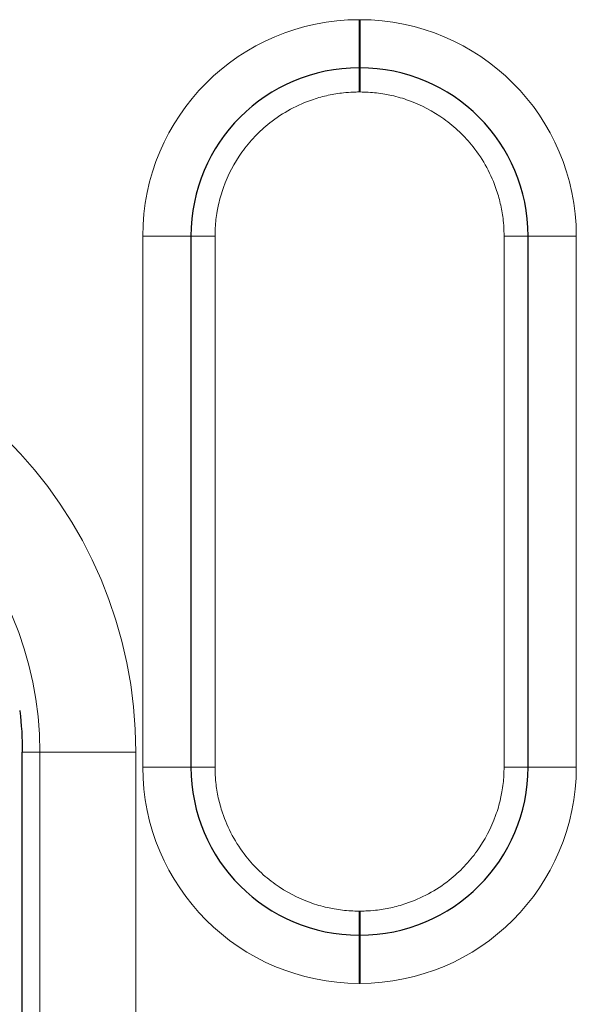
# Model space of a CAD drawing. Units: millimetres. Extents: x 0 to 420, y 0 to 297.
# Drawn here: x 264 to 270, y 190 to 200 of the extents above; entities that cross this region are included whole.
import ezdxf

# ---------------------------------------------------------------- set-up
doc = ezdxf.new("R2010")
doc.units = ezdxf.units.MM

msp = doc.modelspace()

# ---------------------------------------------------------------- linework, layer by layer
at = {"color": 8, "linetype": 'Continuous', "lineweight": 18}
for p, q in [((267.5931, 199.9096), (267.5931, 199.4096)), ((267.5931, 199.9096), (267.6031, 199.9096)), ((267.6031, 199.4096), (267.6031, 199.9096)), ((267.5931, 199.1596), (267.5931, 199.4096)), ((267.6031, 199.4096), (267.6031, 199.1596)), ((267.6031, 199.1596), (267.5931, 199.1596)), ((265.3481, 197.6646), (265.8481, 197.6646)), ((265.3481, 192.1546), (265.3481, 197.6646)), ((266.0981, 197.6646), (265.8481, 197.6646)), ((266.0981, 192.1546), (266.0981, 197.6646)), ((269.3481, 197.6646), (269.0981, 197.6646)), ((269.0981, 197.6646), (269.0981, 192.1546)), ((269.3481, 197.6646), (269.8481, 197.6646)), ((269.8481, 197.6646), (269.8481, 192.1546)), ((264.0981, 192.3096), (264.2807, 192.3096)), ((265.2769, 192.3096), (264.2807, 192.3096)), ((264.2807, 192.3096), (264.2807, 167.1596)), ((265.2769, 192.3096), (265.2769, 167.1596)), ((265.8481, 192.1546), (265.3481, 192.1546)), ((265.8481, 192.1546), (266.0981, 192.1546)), ((269.3481, 192.1546), (269.0981, 192.1546)), ((269.3481, 192.1546), (269.8481, 192.1546)), ((267.5931, 190.6596), (267.6031, 190.6596)), ((267.5931, 190.4096), (267.5931, 190.6596)), ((267.6031, 190.6596), (267.6031, 190.4096)), ((267.5931, 190.4096), (267.5931, 189.9096)), ((267.6031, 189.9096), (267.6031, 190.4096)), ((267.6031, 189.9096), (267.5931, 189.9096))]:
    msp.add_line(p, q, dxfattribs=at)
at = {"color": 7, "linetype": 'Continuous', "lineweight": 25}
for p, q in [((267.6031, 199.4096), (267.5931, 199.4096)), ((265.8481, 197.6646), (265.8481, 192.1546)), ((269.3481, 192.1546), (269.3481, 197.6646)), ((264.0981, 167.1596), (264.0981, 192.3096)), ((267.5931, 190.4096), (267.6031, 190.4096))]:
    msp.add_line(p, q, dxfattribs=at)
at = {"color": 8, "linetype": 'Continuous', "lineweight": 18}
for centre, radius, start, end in [((267.5931, 197.6646), 2.245, 90, 180), ((267.6031, 197.6646), 2.245, 0, 90), ((260.6731, 192.3096), 4.6038, 0, 180), ((260.6731, 192.3096), 3.6076, 0, 180), ((267.5931, 192.1546), 2.245, 180, 270), ((267.6031, 192.1546), 2.245, 270, 0)]:
    msp.add_arc(centre, radius, start, end, dxfattribs=at)
at = {"color": 7, "linetype": 'Continuous', "lineweight": 25}
for centre, start, end in [((267.5931, 197.6646), 90, 180), ((267.6031, 197.6646), 0, 90), ((267.5931, 192.1546), 180, 270), ((267.6031, 192.1546), 270, 0)]:
    msp.add_arc(centre, 1.745, start, end, dxfattribs=at)
at = {"color": 8, "linetype": 'Continuous', "lineweight": 18}
for points, knots in [([(266.0981, 197.6646), (266.0986, 197.6933), (266.0996, 197.7506), (266.1072, 197.8363), (266.1186, 197.9172), (266.1411, 198.0293), (266.2038, 198.2442), (266.3299, 198.4863), (266.5082, 198.7001), (266.6754, 198.8529), (266.8786, 198.9869), (267.0868, 199.0764), (267.2729, 199.1282), (267.4126, 199.1507), (267.5197, 199.1588), (267.5736, 199.1594), (267.5931, 199.1596)], [0, 0, 0, 0, 0.0366509, 0.0733019, 0.1099547, 0.141083, 0.2194214, 0.3956759, 0.4848139, 0.574524, 0.6844623, 0.7943921, 0.8628361, 0.9310961, 0.9749878, 1, 1, 1, 1]), ([(267.6031, 199.1596), (267.6318, 199.1591), (267.6891, 199.1582), (267.7748, 199.1505), (267.8557, 199.1391), (267.9678, 199.1166), (268.1827, 199.0539), (268.4248, 198.9278), (268.6386, 198.7495), (268.7914, 198.5823), (268.9254, 198.3792), (269.0149, 198.1709), (269.0667, 197.9848), (269.0892, 197.8451), (269.0973, 197.7381), (269.0979, 197.6842), (269.0981, 197.6646)], [0, 0, 0, 0, 0.03665093, 0.07330194, 0.10995473, 0.14108455, 0.21942139, 0.3956759, 0.48481393, 0.57452397, 0.68446229, 0.79439211, 0.86283605, 0.93109613, 0.97498776, 1, 1, 1, 1]), ([(267.5931, 190.6596), (267.5645, 190.6601), (267.5071, 190.6611), (267.4214, 190.6687), (267.3405, 190.6801), (267.2284, 190.7026), (267.0136, 190.7653), (266.7715, 190.8914), (266.5576, 191.0697), (266.4048, 191.2369), (266.2708, 191.4401), (266.1813, 191.6483), (266.1296, 191.8344), (266.107, 191.9741), (266.099, 192.0812), (266.0983, 192.1351), (266.0981, 192.1546)], [0, 0, 0, 0, 0.0366509, 0.0733019, 0.1099547, 0.141083, 0.2194214, 0.3956759, 0.4848139, 0.574524, 0.6844623, 0.7943921, 0.8628361, 0.9310961, 0.9749878, 1, 1, 1, 1]), ([(269.0981, 192.1546), (269.0976, 192.126), (269.0967, 192.0686), (269.0891, 191.9829), (269.0776, 191.902), (269.0551, 191.7899), (268.9924, 191.5751), (268.8663, 191.333), (268.688, 191.1191), (268.5208, 190.9663), (268.3177, 190.8323), (268.1095, 190.7428), (267.9233, 190.6911), (267.7836, 190.6685), (267.6766, 190.6605), (267.6227, 190.6598), (267.6031, 190.6596)], [0, 0, 0, 0, 0.0366509, 0.0733019, 0.1099547, 0.1410846, 0.2194214, 0.3956759, 0.4848139, 0.574524, 0.6844623, 0.7943921, 0.8628361, 0.9310961, 0.9749878, 1, 1, 1, 1])]:
    msp.add_open_spline(points, degree=3, knots=knots, dxfattribs=at)
at = {"color": 7, "linetype": 'Continuous', "lineweight": 25}
for points in [[(264.0708, 192.7412), (264.071, 192.7399), (264.0712, 192.7385), (264.0713, 192.7372)], [(264.0713, 192.7372), (264.0892, 192.5954), (264.0981, 192.4525), (264.0981, 192.3096)]]:
    msp.add_open_spline(points, degree=3, dxfattribs=at)

doc.saveas('drawing.dxf')
